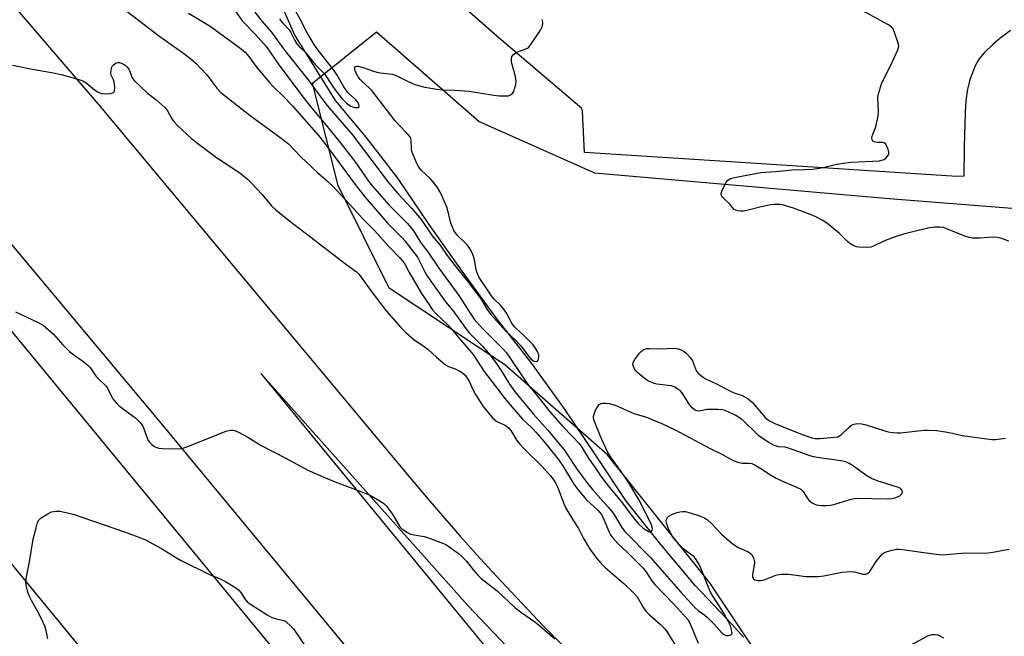
# Model space of a CAD drawing. Units: inches. Extents: x 1255765 to 1261765, y 525453 to 529454.
# Drawn here: x 1258441 to 1258761, y 526737 to 526937 of the extents above; entities that cross this region are included whole.
import ezdxf

# ---------------------------------------------------------------- set-up
doc = ezdxf.new("R2010")
doc.units = ezdxf.units.IN
doc.header["$MEASUREMENT"] = 0
for name, color, linetype in [('HYDRO-Single Line Stream', 4, 'Continuous'), ('NTRL-Trees', 3, 'Continuous'), ('TRANS-Parking Lot', 4, 'Continuous'), ('TRANS-Road', 130, 'Continuous'), ('Undefined', 1, 'Continuous')]:
    doc.layers.add(name, color=color, linetype=linetype)

msp = doc.modelspace()

# ---------------------------------------------------------------- linework, layer by layer
at = {"layer": 'HYDRO-Single Line Stream'}
msp.add_lwpolyline([(1258676.76, 526736.3), (1258672.92, 526740.53), (1258661.01, 526753.16), (1258649.82, 526766.42), (1258638.64, 526780.4), (1258628.59, 526795.56), (1258618.26, 526810.89), (1258607.58, 526825.77), (1258596.35, 526840.2), (1258585.3, 526855.36), (1258574.53, 526870.51), (1258564.34, 526885.57), (1258554.01, 526898.94), (1258544.04, 526910.82), (1258530.77, 526932.32), (1258524.57, 526946.44), (1258511.68, 526967.89), (1258509.54, 526975.66), (1258507.7, 526991.51), (1258505.71, 526999.38), (1258509.67, 527005.96)], dxfattribs=at)
at = {"layer": 'NTRL-Trees'}
msp.add_lwpolyline([(1258765.75, 526670.67), (1258749.08, 526654), (1258715.75, 526683.17), (1258690.75, 526716.5), (1258665.75, 526754), (1258632.41, 526795.67), (1258599.08, 526824.83), (1258561.58, 526849.83), (1258544.91, 526883.17), (1258536.58, 526916.5), (1258557.41, 526933.17), (1258590.75, 526904), (1258628.25, 526887.33), (1258724.08, 526879), (1258882.41, 526866.5)], dxfattribs=at)
at = {"layer": 'TRANS-Parking Lot'}
msp.add_polyline3d([(1258763.5, 526933.53, 0), (1258760.08, 526930.93, 0), (1258757.79, 526929.03, 0), (1258755, 526926.29, 0), (1258753.78, 526924.92, 0), (1258753.08, 526924, 0), (1258752.49, 526922.98, 0), (1258751.9, 526921.74, 0), (1258750.34, 526917.64, 0), (1258749.92, 526916.25, 0), (1258749.53, 526914.55, 0), (1258749.04, 526910.87, 0), (1258748.81, 526907.07, 0), (1258748.45, 526895.87, 0), (1258748.36, 526886.21, 0), (1258746.07, 526886.11, 0), (1258670.8, 526891.01, 0), (1258625.08, 526893.92, 0), (1258624.36, 526907.31, 0), (1258624.12, 526908.19, 0), (1258597.32, 526931.13, 0), (1258573.54, 526951.95, 0)], dxfattribs=at)
at = {"layer": 'TRANS-Road'}
for points in [[(1259058.09, 526011.94, 0), (1258634.93, 526523.41, 0), (1258605.91, 526558.39, 0), (1258466.49, 526726.46, 0), (1258367.53, 526846.74, 0), (1258302.68, 526925.19, 0), (1258178.17, 527074.59, 0), (1257864.43, 527454.09, 0)], [(1258115.53, 527316.11, 0), (1258286.27, 527118.63, 0), (1258399.76, 526987.85, 0), (1258467.56, 526908.82, 0), (1258568.27, 526788.18, 0), (1258574.7, 526780.57, 0), (1258584.51, 526769.28, 0), (1258591.16, 526761.86, 0), (1258597.9, 526754.5, 0), (1258604.72, 526747.23, 0), (1258611.62, 526740.04, 0), (1258618.61, 526732.93, 0)], [(1258962.57, 526231.68, 0), (1258704.65, 526543.02, 0), (1258634.14, 526628.42, 0), (1258576.98, 526697.66, 0), (1258487.41, 526805.86, 0), (1258388.1, 526924.7, 0), (1258256.81, 527084.3, 0), (1258092.42, 527282.91, 0)], [(1258103.49, 527240.2, 0), (1258243.22, 527071.87, 0), (1258364.63, 526924.79, 0), (1258431.99, 526843.97, 0), (1258564.73, 526682.81, 0), (1258626.14, 526608.55, 0), (1258736.49, 526475.11, 0), (1258939.63, 526230.42, 0)], [(1258639.23, 526691.76, 0), (1258587.12, 526746.63, 0), (1258519.8, 526822.04, 0), (1258634.61, 526682.31, 0)]]:
    msp.add_polyline3d(points, dxfattribs=at)
at = {"layer": 'Undefined'}
for points, elevation in [([(1258511.43, 526939.95), (1258513.76, 526936.7), (1258518.08, 526932.31), (1258521.61, 526928.31), (1258525.48, 526922.74), (1258533.52, 526912.01), (1258536.41, 526908.32), (1258540.45, 526903.54), (1258545.62, 526897.16), (1258550.47, 526890.88), (1258554.85, 526884.64), (1258556.1, 526883.01), (1258561.4, 526876.94), (1258567.33, 526870.95), (1258569.2, 526868.8), (1258570, 526867.61), (1258571.81, 526864.5), (1258574.09, 526861.62), (1258577.63, 526856.31), (1258581.21, 526851.4), (1258584.21, 526847.46), (1258588.03, 526841.32), (1258589.15, 526839.73), (1258591.88, 526836.71), (1258598.44, 526830.08), (1258599.62, 526828.79), (1258600.4, 526827.73), (1258605.7, 526819.72), (1258606.68, 526818.36), (1258610.76, 526813.44), (1258613.46, 526810.01), (1258617.75, 526805.08), (1258621.29, 526801.51), (1258623.24, 526799.36), (1258623.91, 526798.4), (1258626.41, 526794.27), (1258628.19, 526791.95), (1258630.6, 526788.36), (1258632.75, 526785.48), (1258637.01, 526780.27), (1258640.88, 526775.2), (1258642.63, 526773.21), (1258644.13, 526771.79), (1258645.05, 526771.08), (1258646.01, 526770.62), (1258646.44, 526770.6), (1258646.76, 526770.77), (1258646.98, 526771.08), (1258647.08, 526771.49), (1258646.9, 526772.5), (1258646.35, 526773.78), (1258642.77, 526780.82), (1258640.43, 526784.9), (1258639.23, 526786.81), (1258636.94, 526790.2), (1258633.81, 526794.55), (1258632.66, 526796.4), (1258630.61, 526800.56), (1258628.98, 526804.86), (1258628.16, 526806.75), (1258627.96, 526807.5), (1258627.95, 526808.02), (1258628.13, 526808.81), (1258628.63, 526810.13), (1258628.99, 526810.9), (1258629.45, 526811.58), (1258629.83, 526811.93), (1258630.5, 526812.3), (1258631.01, 526812.42), (1258631.86, 526812.42), (1258633.03, 526812.26), (1258634.19, 526812), (1258635.53, 526811.49), (1258641.09, 526809.07), (1258645.15, 526807.81), (1258646.75, 526807.24), (1258650.39, 526805.68), (1258654.68, 526803.65), (1258665.63, 526797.81), (1258669.65, 526795.8), (1258672.18, 526794.36), (1258673.46, 526793.73), (1258674.74, 526793.23), (1258675.78, 526792.95), (1258676.33, 526792.89), (1258678.57, 526792.92), (1258679.38, 526792.74), (1258680.15, 526792.42), (1258682.39, 526791.17), (1258685.52, 526789.06), (1258687.3, 526788.05), (1258689.39, 526787.03), (1258693.75, 526785.23), (1258695.3, 526784.41), (1258696.11, 526783.63), (1258697.47, 526781.41), (1258698.01, 526780.77), (1258699.09, 526779.95), (1258700.31, 526779.35), (1258701.15, 526779.2), (1258702.03, 526779.15), (1258703.8, 526779.14), (1258704.96, 526779.23), (1258706.4, 526779.58), (1258711.67, 526781.21), (1258713.29, 526781.53), (1258723.46, 526781.32), (1258724.93, 526781.38), (1258726.27, 526781.69), (1258727.49, 526782.25), (1258728.19, 526782.97), (1258728.41, 526783.59), (1258728.3, 526784.03), (1258728, 526784.43), (1258727.59, 526784.74), (1258727.09, 526784.97), (1258720.19, 526787.13), (1258718.35, 526787.88), (1258716.44, 526789.03), (1258712.48, 526791.94), (1258711.09, 526792.8), (1258710, 526793.31), (1258708.4, 526793.66), (1258701.46, 526794.59), (1258699.49, 526794.93), (1258698.41, 526795.25), (1258691.38, 526797.8), (1258690.29, 526798.05), (1258688.08, 526798.22), (1258686.48, 526798.76), (1258684.75, 526799.73), (1258681.73, 526801.83), (1258680.42, 526803.03), (1258677.06, 526806.38), (1258675.95, 526807.33), (1258674.02, 526808.48), (1258670.75, 526810), (1258669.87, 526810.27), (1258668.42, 526810.39), (1258664.87, 526810.3), (1258662.27, 526809.84), (1258661.6, 526809.89), (1258660.93, 526810.15), (1258660.04, 526810.88), (1258659.28, 526811.78), (1258657.33, 526814.95), (1258656.68, 526815.88), (1258656.08, 526816.47), (1258655.39, 526816.97), (1258654.16, 526817.7), (1258653.36, 526818), (1258652.21, 526818.2), (1258648.49, 526818.6), (1258647.7, 526818.78), (1258646.89, 526819.09), (1258645.86, 526819.61), (1258644.89, 526820.23), (1258642.5, 526822.2), (1258641.76, 526822.9), (1258641.28, 526823.59), (1258640.92, 526824.34), (1258640.79, 526825.1), (1258640.9, 526825.59), (1258641.41, 526826.55), (1258642.88, 526828.68), (1258643.65, 526829.47), (1258644.32, 526829.83), (1258645.33, 526830.13), (1258646.13, 526830.23), (1258649.83, 526830.03), (1258654.01, 526830.24), (1258655.62, 526830.1), (1258656.67, 526829.69), (1258657.39, 526829.23), (1258658.08, 526828.68), (1258659.52, 526827.19), (1258660.11, 526826.21), (1258661.06, 526823.52), (1258661.41, 526822.76), (1258662.15, 526821.89), (1258663.57, 526820.82), (1258664.59, 526820.23), (1258667.51, 526818.95), (1258672.44, 526816.28), (1258673.72, 526815.76), (1258676.23, 526814.91), (1258678.23, 526813.83), (1258678.9, 526813.31), (1258679.52, 526812.68), (1258683.78, 526807.79), (1258684.42, 526807.19), (1258685.37, 526806.52), (1258687.16, 526805.7), (1258696.06, 526802.09), (1258698.88, 526801.18), (1258700.04, 526800.96), (1258701.52, 526800.96), (1258706.29, 526801.3), (1258707.43, 526801.51), (1258707.94, 526801.74), (1258708.62, 526802.25), (1258710.97, 526804.53), (1258711.86, 526805.27), (1258712.6, 526805.61), (1258713.71, 526805.74), (1258715.19, 526805.64), (1258716.6, 526805.39), (1258722.64, 526803.37), (1258723.77, 526803.11), (1258725.19, 526802.91), (1258726.63, 526802.78), (1258727.78, 526802.79), (1258735.48, 526803.64), (1258736.83, 526803.65), (1258739.46, 526803.51), (1258742.35, 526803.13), (1258744.65, 526802.69), (1258747.78, 526801.94), (1258752.57, 526801.22), (1258757.47, 526800.64), (1258758.63, 526800.58), (1258759.51, 526800.65), (1258761.86, 526801)], 478), ([(1258525.85, 526937.31), (1258526.91, 526936.06), (1258528.99, 526933.83), (1258529.49, 526933.18), (1258530.82, 526930.36), (1258531.53, 526929.22), (1258532.32, 526928.33), (1258534.5, 526926.23), (1258537.47, 526922.55), (1258539.37, 526920.7), (1258540.36, 526919.61), (1258541.15, 526918.56), (1258543.37, 526915.19), (1258545.39, 526912.41), (1258546.29, 526911.31), (1258547.7, 526909.91), (1258549.08, 526908.99), (1258549.57, 526908.77), (1258550.38, 526908.57), (1258551.13, 526908.51), (1258551.53, 526908.59), (1258551.74, 526908.81), (1258551.78, 526909.13), (1258551.68, 526909.54), (1258551.31, 526910.26), (1258550.69, 526911), (1258548.5, 526912.98), (1258547.74, 526913.85), (1258546.77, 526915.27), (1258544.63, 526919.05), (1258543.56, 526920.72), (1258538.14, 526927.58), (1258537.24, 526928.84), (1258534.72, 526933.07), (1258532.71, 526937.01), (1258530.62, 526940.69)], 474), ([(1258762.97, 526865.13), (1258760.53, 526865.97), (1258759.14, 526866.3), (1258757.72, 526866.43), (1258753.53, 526866.07), (1258751.2, 526866.09), (1258750.05, 526866.23), (1258748.66, 526866.69), (1258742.5, 526869.22), (1258741.69, 526869.47), (1258740.56, 526869.63), (1258738.86, 526869.62), (1258736.61, 526869.28), (1258732.15, 526868.26), (1258728.74, 526867.32), (1258726.31, 526866.58), (1258723.62, 526865.64), (1258722.11, 526864.99), (1258719.21, 526863.56), (1258718.12, 526863.16), (1258716.68, 526863.03), (1258714.33, 526863.1), (1258713.48, 526863.24), (1258712.95, 526863.43), (1258712.18, 526863.81), (1258711.22, 526864.42), (1258710.56, 526864.97), (1258707.86, 526867.7), (1258703.76, 526870.93), (1258702.3, 526871.87), (1258700, 526873.1), (1258698.44, 526873.77), (1258693, 526875.76), (1258690.51, 526876.58), (1258689.35, 526876.88), (1258688.49, 526876.98), (1258686.74, 526876.99), (1258685.58, 526876.91), (1258682.41, 526876.27), (1258678.28, 526875.12), (1258676.59, 526874.82), (1258675.76, 526874.81), (1258674.94, 526874.91), (1258674.18, 526875.13), (1258673.73, 526875.4), (1258672.23, 526877.15), (1258669.99, 526879.28), (1258669.67, 526879.68), (1258669.48, 526880.11), (1258669.48, 526880.6), (1258669.71, 526881.37), (1258670.95, 526884.03), (1258671.61, 526884.93), (1258672.49, 526885.42), (1258673.83, 526885.75), (1258682.38, 526887.42), (1258687.2, 526887.73), (1258692.42, 526888.26), (1258696.63, 526888.36), (1258699.23, 526888.51), (1258702.56, 526889.06), (1258706.56, 526890.02), (1258709.1, 526890.49), (1258711.76, 526890.74), (1258720.94, 526891.21), (1258721.73, 526891.38), (1258722.44, 526891.67), (1258723.07, 526892.12), (1258723.57, 526892.71), (1258723.92, 526893.37), (1258723.96, 526894.13), (1258723.51, 526895.52), (1258722.83, 526896.75), (1258722.45, 526897.07), (1258722.02, 526897.2), (1258720.19, 526897.19), (1258719.2, 526897.38), (1258718.81, 526897.6), (1258718.52, 526897.98), (1258718.4, 526898.7), (1258718.61, 526899.5), (1258719.72, 526902.28), (1258720.51, 526905.73), (1258720.64, 526907.48), (1258720.43, 526911.56), (1258720.52, 526912.5), (1258720.8, 526913.65), (1258721.5, 526915.92), (1258721.93, 526917.04), (1258724.47, 526922.09), (1258726.89, 526927.25), (1258727.17, 526928.35), (1258727.09, 526929.17), (1258725.71, 526933.29), (1258725.35, 526934.07), (1258724.86, 526934.72), (1258723.67, 526935.53), (1258715.34, 526940.08)], 478), ([(1258476.38, 526939.73), (1258486.98, 526931.65), (1258494.31, 526926.47), (1258497.05, 526924.34), (1258498.8, 526922.8), (1258502.03, 526919.34), (1258502.98, 526918.2), (1258505.48, 526914.83), (1258506.81, 526913.47), (1258516.35, 526905.92), (1258526.89, 526898.24), (1258528.8, 526896.69), (1258532.78, 526892.47), (1258538.28, 526887.42), (1258541.58, 526884.51), (1258542.95, 526883.17), (1258550.2, 526875.52), (1258552.89, 526872.5), (1258556.8, 526868.5), (1258561.33, 526863.47), (1258565.05, 526859.69), (1258565.8, 526858.83), (1258566.37, 526858), (1258567.93, 526855.11), (1258572.09, 526848.01), (1258574.16, 526844.87), (1258575.66, 526842.75), (1258576.84, 526841.41), (1258580.6, 526837.86), (1258581.59, 526836.8), (1258584.08, 526833.72), (1258588.8, 526828.2), (1258592.43, 526822.71), (1258599.6, 526813.42), (1258604.89, 526807.23), (1258606.03, 526806.08), (1258608.09, 526804.22), (1258609.25, 526802.98), (1258611.51, 526800.33), (1258616.45, 526794.2), (1258617.99, 526792.04), (1258621.57, 526786.1), (1258622.84, 526784.32), (1258625.66, 526780.94), (1258629.34, 526777.59), (1258630.41, 526776.34), (1258631.12, 526775.07), (1258633.03, 526770.43), (1258633.45, 526769.64), (1258634.12, 526768.71), (1258635.84, 526766.77), (1258638.87, 526763.94), (1258644.09, 526758.76), (1258644.99, 526757.63), (1258646.96, 526754.64), (1258647.86, 526753.45), (1258653.87, 526747.26), (1258657.47, 526743.36), (1258658.57, 526742.02), (1258659.35, 526740.6), (1258662, 526734.36)], 482), ([(1258496.29, 526939.16), (1258503.3, 526935), (1258513.02, 526927.94), (1258514.76, 526926.48), (1258515.86, 526925.17), (1258518.49, 526921.57), (1258522.64, 526916.65), (1258523.64, 526915.57), (1258527.27, 526912.05), (1258530.12, 526909.13), (1258539.11, 526898.8), (1258542.29, 526894.69), (1258550.5, 526883.51), (1258553.63, 526879.51), (1258561.15, 526870.86), (1258565.76, 526866.19), (1258566.61, 526865.23), (1258570.71, 526859.84), (1258571.31, 526858.84), (1258573.09, 526855.13), (1258573.95, 526853.59), (1258579.82, 526845.34), (1258582.21, 526842.52), (1258586.18, 526837.07), (1258587.57, 526835.28), (1258591.82, 526830.96), (1258594.41, 526828.05), (1258595.8, 526826.15), (1258597.93, 526823.01), (1258600.62, 526818.6), (1258602.56, 526815.86), (1258608.4, 526808.87), (1258613.06, 526803.66), (1258616.12, 526799.9), (1258618.48, 526797.13), (1258619.33, 526795.95), (1258622.82, 526790.46), (1258626.54, 526785.62), (1258627.73, 526784.17), (1258632.69, 526778.63), (1258633.97, 526777.11), (1258634.86, 526775.77), (1258637.12, 526771.96), (1258637.98, 526770.76), (1258646.48, 526762.19), (1258656.33, 526750.99), (1258660.81, 526746.05), (1258662.09, 526744.86), (1258664.11, 526743.43), (1258664.99, 526742.72), (1258667.03, 526740.64), (1258669.51, 526737.84), (1258670.09, 526737.33), (1258670.54, 526737.05), (1258671.04, 526736.89), (1258671.85, 526736.9), (1258672.58, 526737.1), (1258672.9, 526737.36), (1258673, 526737.77), (1258672.95, 526738.28), (1258672.47, 526739.98), (1258671.87, 526741.35), (1258670.45, 526743.95), (1258668.5, 526747.07), (1258666.72, 526749.7), (1258666.02, 526750.93), (1258665.42, 526752.28), (1258662.94, 526758.58), (1258662.24, 526760.13), (1258661.34, 526761.57), (1258660.63, 526762.43), (1258657.15, 526765.03), (1258654.65, 526767.76), (1258653.43, 526769.39), (1258652.21, 526771.9), (1258651.65, 526773.47), (1258651.61, 526774.17), (1258651.71, 526774.63), (1258652.06, 526775.27), (1258652.4, 526775.64), (1258653.59, 526776.31), (1258655.18, 526776.89), (1258656, 526777.1), (1258656.84, 526777.2), (1258657.73, 526777.15), (1258659.4, 526776.73), (1258662.44, 526775.78), (1258664.05, 526775.1), (1258665.01, 526774.49), (1258666.27, 526773.33), (1258669.58, 526769.77), (1258673.01, 526766.78), (1258674.86, 526765.55), (1258678.23, 526764.08), (1258678.9, 526763.64), (1258679.28, 526763.28), (1258679.58, 526762.85), (1258679.92, 526762.12), (1258680.25, 526760.81), (1258680.18, 526759.67), (1258679.65, 526756.82), (1258679.68, 526755.81), (1258679.97, 526755.3), (1258680.38, 526755.01), (1258680.86, 526754.82), (1258681.4, 526754.75), (1258682.25, 526754.78), (1258683.38, 526754.99), (1258687.2, 526756.48), (1258688.18, 526756.73), (1258689.05, 526756.82), (1258691.33, 526756.78), (1258697.14, 526756.08), (1258700.84, 526756.09), (1258702.83, 526756.29), (1258708.78, 526757.43), (1258711.64, 526757.7), (1258712.77, 526757.57), (1258715.56, 526756.78), (1258716.42, 526756.75), (1258717.06, 526757), (1258717.79, 526757.63), (1258719.86, 526760.87), (1258721.12, 526762.55), (1258721.92, 526763.41), (1258722.6, 526763.86), (1258723.38, 526764.18), (1258725.04, 526764.64), (1258726.45, 526764.91), (1258727.28, 526764.95), (1258728.45, 526764.86), (1258738.47, 526763.4), (1258741.35, 526763.13), (1258747.63, 526763.61), (1258756.17, 526763.73), (1258757.72, 526763.95), (1258762.96, 526764.97)], 480), ([(1258517.91, 526939.54), (1258520.19, 526936.58), (1258523.27, 526933.03), (1258527.18, 526927.61), (1258535.5, 526917.06), (1258539.59, 526911.49), (1258541.42, 526909.24), (1258549.51, 526899.77), (1258553.8, 526893.98), (1258555.85, 526891.36), (1258561.19, 526884.24), (1258564.3, 526880.6), (1258568.92, 526875.67), (1258571.94, 526872.13), (1258575.47, 526866.84), (1258578.07, 526863.82), (1258580.41, 526860.43), (1258581.8, 526858.56), (1258583.75, 526856.03), (1258587.41, 526851.52), (1258590.58, 526847.34), (1258591.52, 526845.95), (1258593.37, 526842.87), (1258594.62, 526841.21), (1258599.43, 526835.84), (1258602.55, 526832.91), (1258604.14, 526831.23), (1258605.07, 526830.12), (1258606.84, 526827.7), (1258607.6, 526826.84), (1258608.22, 526826.3), (1258608.67, 526826.07), (1258609.34, 526825.96), (1258609.71, 526826.07), (1258609.95, 526826.39), (1258610.1, 526826.83), (1258610.18, 526827.61), (1258610.15, 526828.15), (1258609.86, 526829.02), (1258609.12, 526830.26), (1258608.25, 526831.43), (1258606.95, 526832.83), (1258604.86, 526834.86), (1258603, 526836.45), (1258602.23, 526837.22), (1258601.44, 526838.41), (1258599.62, 526841.68), (1258599.03, 526842.6), (1258597.67, 526844.3), (1258595.78, 526846.13), (1258595.05, 526846.96), (1258590.83, 526853.22), (1258590.34, 526854.26), (1258589.96, 526855.34), (1258589.13, 526859.54), (1258588.56, 526861.26), (1258587.88, 526862.51), (1258587.01, 526863.79), (1258586.27, 526864.58), (1258583.81, 526866.83), (1258582.97, 526867.85), (1258582.54, 526868.55), (1258582.09, 526869.58), (1258581.63, 526870.93), (1258580.34, 526875.91), (1258578.9, 526879.41), (1258578.05, 526881.25), (1258577.25, 526882.49), (1258575.61, 526884.59), (1258574.81, 526885.45), (1258571.96, 526888.18), (1258571.15, 526889.19), (1258570.49, 526890.3), (1258568.95, 526894.23), (1258568.81, 526895.07), (1258568.71, 526897.94), (1258568.55, 526898.58), (1258568.34, 526899.01), (1258567.62, 526899.91), (1258564.5, 526903.07), (1258563.51, 526904.17), (1258560.97, 526907.41), (1258555.92, 526914.06), (1258554.94, 526915.08), (1258552.8, 526916.97), (1258552, 526917.79), (1258551.34, 526918.71), (1258550.82, 526919.67), (1258550.5, 526920.44), (1258550.33, 526921.16), (1258550.4, 526921.57), (1258550.64, 526921.88), (1258551.02, 526922.02), (1258551.49, 526922.01), (1258553.08, 526921.57), (1258556.43, 526920.31), (1258557.48, 526920), (1258558.74, 526919.77), (1258561.5, 526919.54), (1258562.62, 526919.34), (1258564.26, 526918.78), (1258567.52, 526917.05), (1258569.88, 526916.04), (1258573.13, 526915.19), (1258576.99, 526914.47), (1258578.87, 526914.25), (1258582.69, 526914.15), (1258587.51, 526913.84), (1258595.51, 526912.55), (1258597.28, 526912.37), (1258599.09, 526912.31), (1258600.27, 526912.38), (1258601.02, 526912.62), (1258601.61, 526913.06), (1258602.02, 526913.75), (1258602.32, 526914.57), (1258602.71, 526915.99), (1258602.86, 526917.14), (1258602.63, 526918.58), (1258601.3, 526923.29), (1258601.28, 526924.4), (1258601.45, 526925.17), (1258601.9, 526925.79), (1258602.84, 526926.42), (1258603.9, 526926.91), (1258606.01, 526927.58), (1258606.48, 526927.82), (1258606.9, 526928.18), (1258607.79, 526929.31), (1258610.77, 526933.7), (1258611.29, 526934.72), (1258611.48, 526935.72), (1258611.46, 526936.26), (1258611.28, 526937.11)], 476), ([(1258439.11, 526922.26), (1258444.36, 526921.21), (1258452.91, 526919.72), (1258454.9, 526919.29), (1258460.28, 526917.72), (1258461.95, 526917.16), (1258463.05, 526916.55), (1258465.72, 526914.31), (1258466.94, 526913.5), (1258468, 526913.07), (1258469.47, 526912.99), (1258470.94, 526913.13), (1258471.72, 526913.32), (1258472.09, 526913.57), (1258472.27, 526913.97), (1258472.32, 526915.01), (1258472.1, 526916.74), (1258471.87, 526917.56), (1258471.18, 526919.01), (1258471.07, 526919.51), (1258471.15, 526920.84), (1258471.35, 526921.61), (1258471.58, 526922.07), (1258471.93, 526922.46), (1258472.35, 526922.78), (1258472.82, 526923.02), (1258473.31, 526923.15), (1258473.84, 526923.12), (1258474.38, 526922.99), (1258475.18, 526922.65), (1258475.66, 526922.35), (1258476.25, 526921.81), (1258476.89, 526920.97), (1258477.25, 526920.23), (1258477.92, 526918.4), (1258478.18, 526917.91), (1258478.7, 526917.23), (1258482.94, 526913.16), (1258485.66, 526911.12), (1258488.64, 526908.5), (1258489.36, 526907.64), (1258490.87, 526904.9), (1258491.51, 526903.99), (1258492.75, 526902.71), (1258497.28, 526898.41), (1258498.85, 526897.12), (1258505.45, 526892.27), (1258512.35, 526887.71), (1258513.49, 526886.86), (1258515.44, 526885.2), (1258516.88, 526883.79), (1258520.27, 526880.22), (1258523.28, 526876.62), (1258524.74, 526875.22), (1258529.23, 526871.6), (1258534.27, 526867.83), (1258547.79, 526857.35), (1258550.9, 526855.14), (1258551.6, 526854.46), (1258552.15, 526853.79), (1258556.05, 526848.37), (1258560.57, 526842.42), (1258565.33, 526837.06), (1258566.95, 526835.36), (1258569.61, 526833), (1258572.51, 526831.1), (1258574.25, 526829.82), (1258576.95, 526827.34), (1258579.89, 526824.88), (1258580.87, 526824.3), (1258583, 526823.54), (1258584.33, 526822.91), (1258585.32, 526822.28), (1258586.21, 526821.47), (1258586.92, 526820.55), (1258587.69, 526819.32), (1258588.6, 526817.02), (1258589.58, 526815.24), (1258592.08, 526811.3), (1258593.56, 526809.45), (1258595.11, 526807.66), (1258595.97, 526806.87), (1258596.8, 526806.36), (1258599.19, 526805.25), (1258600.31, 526804.36), (1258601.03, 526803.5), (1258603.03, 526800.29), (1258604, 526799.02), (1258605.37, 526797.58), (1258611.32, 526791.83), (1258613.97, 526788.77), (1258615.05, 526787.41), (1258615.62, 526786.47), (1258616.2, 526785.24), (1258618.28, 526779.83), (1258618.98, 526778.26), (1258621.4, 526774.19), (1258623.13, 526771.6), (1258624.64, 526768.66), (1258626.64, 526765.14), (1258628.61, 526762.41), (1258630.4, 526760.26), (1258631.7, 526758.93), (1258637.78, 526753.82), (1258641, 526750.74), (1258642.11, 526749.41), (1258644.18, 526745.88), (1258645.01, 526744.78), (1258646.19, 526743.56), (1258649.67, 526740.53), (1258651.1, 526739.08), (1258651.81, 526738.2), (1258654.64, 526733.63)], 484), ([(1258440.05, 526842.11), (1258447.47, 526838.67), (1258449.08, 526837.73), (1258452.4, 526834.87), (1258455.4, 526831.41), (1258457.65, 526829.17), (1258458.56, 526828.43), (1258462.29, 526825.84), (1258463.61, 526824.79), (1258464.35, 526823.95), (1258465.6, 526822.01), (1258466.31, 526821.1), (1258467.68, 526819.64), (1258469.14, 526818.38), (1258469.5, 526817.98), (1258470.1, 526817.01), (1258471.54, 526814.17), (1258472.13, 526813.3), (1258472.81, 526812.49), (1258473.8, 526811.54), (1258475.56, 526810.08), (1258479.19, 526807.48), (1258480.62, 526806.09), (1258481.12, 526805.41), (1258481.52, 526804.67), (1258482.71, 526801.32), (1258483.24, 526800.24), (1258483.66, 526799.69), (1258484.42, 526798.95), (1258485.05, 526798.47), (1258485.73, 526798.1), (1258486.69, 526797.76), (1258487.82, 526797.61), (1258492.62, 526797.58), (1258494.09, 526797.7), (1258495.78, 526798.23), (1258508.54, 526803.29), (1258509.93, 526803.61), (1258510.75, 526803.63), (1258511.28, 526803.53), (1258512.58, 526802.98), (1258515.63, 526801.31), (1258519.93, 526798.66), (1258527.94, 526794.55), (1258534.89, 526790.77), (1258540.25, 526788.35), (1258544.01, 526786.82), (1258554.64, 526782.83), (1258555.94, 526782.17), (1258558.48, 526780.69), (1258559.7, 526779.89), (1258560.7, 526778.86), (1258562.6, 526776.28), (1258565.03, 526772.21), (1258565.6, 526771.57), (1258566.27, 526771.07), (1258567.48, 526770.33), (1258568.5, 526769.85), (1258569.64, 526769.55), (1258572.89, 526769.01), (1258574.04, 526768.73), (1258579.16, 526766.81), (1258579.93, 526766.45), (1258580.91, 526765.85), (1258584.42, 526763.31), (1258586.72, 526761.05), (1258588.98, 526758.12), (1258590.46, 526756.42), (1258591.46, 526755.42), (1258596.69, 526751.37), (1258602.4, 526745.95), (1258604.61, 526744.26), (1258608.87, 526741.29), (1258610.48, 526740.03), (1258615.39, 526735.81)], 486), ([(1258450.59, 526735.81), (1258450.06, 526738.46), (1258449.62, 526739.88), (1258448.61, 526742.05), (1258447.26, 526744.73), (1258445.23, 526748.26), (1258444.7, 526749.3), (1258444.23, 526750.64), (1258443.69, 526752.57), (1258443.51, 526753.4), (1258443.44, 526754.23), (1258443.57, 526755.37), (1258444.6, 526760.79), (1258445.82, 526768.13), (1258446.73, 526771.89), (1258447.23, 526773.58), (1258447.61, 526774.33), (1258448.4, 526775.08), (1258450.55, 526776.47), (1258451.82, 526777.04), (1258453.14, 526777.27), (1258454.5, 526777.28), (1258455.95, 526777.01), (1258458.83, 526776.3), (1258475.47, 526770.61), (1258480.74, 526768.65), (1258482.37, 526767.97), (1258487.54, 526765.2), (1258492.36, 526762.1), (1258493.7, 526761.32), (1258503.15, 526756.69), (1258506.76, 526755.22), (1258508.31, 526754.4), (1258511.35, 526752.58), (1258512.53, 526751.74), (1258513.27, 526750.87), (1258514.84, 526748.43), (1258515.52, 526747.72), (1258516.44, 526747.03), (1258521.89, 526743.63), (1258523.41, 526742.76), (1258524.47, 526742.37), (1258527.2, 526741.76), (1258527.8, 526741.47), (1258528.31, 526741.11), (1258529.4, 526740.16), (1258530.41, 526739.02), (1258534.73, 526732.67)], 488), ([(1258730.95, 526733.73), (1258736.64, 526736.8), (1258737.9, 526737.16), (1258738.99, 526737.22), (1258739.78, 526737.04), (1258740.55, 526736.72), (1258741.78, 526736.06)], 482)]:
    msp.add_lwpolyline(points, dxfattribs=dict(at, elevation=elevation))

doc.saveas('drawing.dxf')
